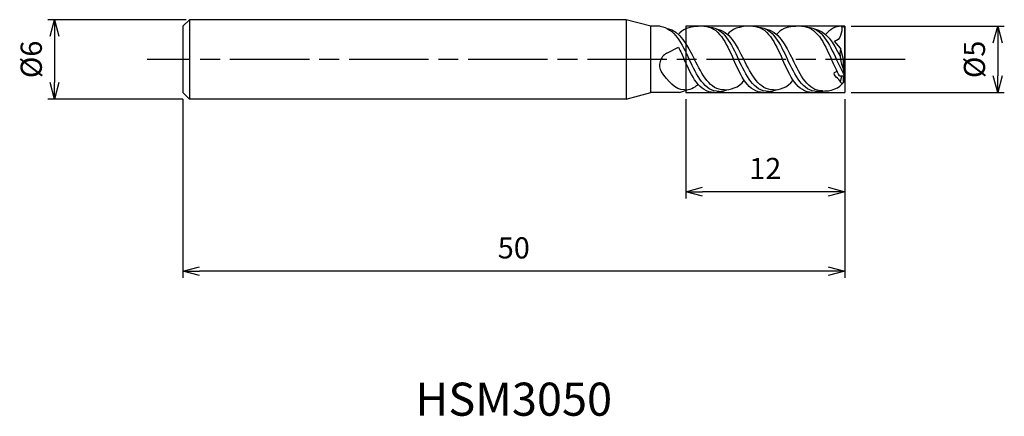
# Model space of a CAD drawing. Extents: x -62.3 to 12.1, y -27 to 3.
import ezdxf
from ezdxf.enums import TextEntityAlignment as Align

# ---------------------------------------------------------------- set-up
doc = ezdxf.new("R2010")
doc.units = 0
for name, pattern in [('AM_ISO08W050', [18, 12, -1.5, 3, -1.5]), ('AM_ISO08W050X2', [9, 6, -0.75, 1.5, -0.75]), ('AM_ISO09W050', [22.5, 12, -1.5, 3, -1.5, 3, -1.5])]:
    doc.linetypes.add(name, pattern=pattern)
doc.layers.get('0').update_dxf_attribs({"linetype": 'CONTINUOUS'})
doc.layers.get('DEFPOINTS').update_dxf_attribs({"linetype": 'CONTINUOUS'})
for name, color, linetype in [('AM_0', 7, 'CONTINUOUS'), ('AM_11', 3, 'AM_ISO09W050'), ('AM_5', 3, 'CONTINUOUS'), ('AM_6', 2, 'CONTINUOUS'), ('AM_7', 4, 'AM_ISO08W050')]:
    doc.layers.add(name, color=color, linetype=linetype)
doc.styles.add('ASAMI', font='simplex.shx', dxfattribs={"bigfont": 'EXTFONT.SHX'})
doc.styles.get("Standard").update_dxf_attribs({"font": 'simplex.shx', "bigfont": 'EXTFONT.SHX'})
doc.dimstyles.new('AM_JIS', dxfattribs={"dimscale": 0.5, "dimtxt": 3.2, "dimasz": 2.5, "dimexe": 1, "dimexo": 1, "dimgap": 1.5, "dimtad": 3, "dimdec": 3, "dimtxsty": 'ASAMI', "dimblk": 'OPEN30', "dimcen": 0, "dimclrd": 256, "dimclre": 256, "dimclrt": 2, "dimazin": 3, "dimtp": 0.1, "dimtm": 0.1, "dimtfac": 0.71, "dimtdec": 3, "dimtmove": 0, "dimatfit": 3, "dimtzin": 0})

# ---------------------------------------------------------------- blocks, each defined once
blk = doc.blocks.new('_OPEN30')
at = {"color": 0}
for p, q in [((-1, 0.268), (0, 0)), ((0, 0), (-1, -0.268)), ((0, 0), (-1, 0))]:
    blk.add_line(p, q, dxfattribs=at)
blk = doc.blocks.new('*D5')
at = {"layer": 'AM_5'}
for p, q in [((-50, -3), (-50, -16.500001)), ((0, -3), (0, -16.500001)), ((-1.25, -16.000001), (-48.75, -16.000001))]:
    blk.add_line(p, q, dxfattribs=at)
at = {"layer": 'DEFPOINTS', "color": 0}
for p in [(-50, -2.5), (0, -2.5), (-50, -16.000001)]:
    blk.add_point(p, dxfattribs=at)
at = {"layer": 'AM_5', "xscale": 1.25, "yscale": 1.25, "zscale": 1.25, "rotation": 180}
blk.add_blockref('_OPEN30', (-50, -16.000001), dxfattribs=at)
at = {"layer": 'AM_5', "xscale": 1.25, "yscale": 1.25, "zscale": 1.25}
blk.add_blockref('_OPEN30', (0, -16.000001), dxfattribs=at)
at = {"layer": 'AM_5', "color": 2, "insert": (-25, -14.450001), "char_height": 1.6, "attachment_point": 5, "style": 'ASAMI'}
blk.add_mtext('50', dxfattribs=at)
blk = doc.blocks.new('*D6')
at = {"layer": 'AM_5'}
for p, q in [((-12, -3), (-12, -10.500001)), ((0, -3), (0, -10.500001)), ((-1.25, -10.000001), (-10.75, -10.000001))]:
    blk.add_line(p, q, dxfattribs=at)
at = {"layer": 'DEFPOINTS', "color": 0}
for p in [(-12, -2.5), (0, -2.5), (-12, -10.000001)]:
    blk.add_point(p, dxfattribs=at)
at = {"layer": 'AM_5', "xscale": 1.25, "yscale": 1.25, "zscale": 1.25, "rotation": 180}
blk.add_blockref('_OPEN30', (-12, -10.000001), dxfattribs=at)
at = {"layer": 'AM_5', "xscale": 1.25, "yscale": 1.25, "zscale": 1.25}
blk.add_blockref('_OPEN30', (0, -10.000001), dxfattribs=at)
at = {"layer": 'AM_5', "color": 2, "insert": (-6, -8.450001), "char_height": 1.6, "attachment_point": 5, "style": 'ASAMI'}
blk.add_mtext('12', dxfattribs=at)
blk = doc.blocks.new('*D7')
at = {"layer": 'AM_5'}
for p, q in [((0.5, 2.5), (12.058, 2.5)), ((11.558, 1.25), (11.558, -1.25)), ((0.5, -2.5), (12.058, -2.5))]:
    blk.add_line(p, q, dxfattribs=at)
at = {"layer": 'DEFPOINTS', "color": 0}
for p in [(0, 2.5), (0, -2.5), (11.558, -2.5)]:
    blk.add_point(p, dxfattribs=at)
at = {"layer": 'AM_5', "xscale": 1.25, "yscale": 1.25, "zscale": 1.25}
for p, rotation in [((11.558, 2.5), 90), ((11.558, -2.5), 270)]:
    blk.add_blockref('_OPEN30', p, dxfattribs=dict(at, rotation=rotation))
at = {"layer": 'AM_5', "color": 2, "insert": (10.008, 0), "char_height": 1.6, "attachment_point": 5, "rotation": 90, "style": 'ASAMI'}
blk.add_mtext('%%c5', dxfattribs=at)
blk = doc.blocks.new('*D8')
at = {"layer": 'AM_5'}
for p, q in [((-49.75, 3), (-60.195, 3)), ((-59.695, 1.75), (-59.695, -1.75)), ((-50, -3), (-60.195, -3))]:
    blk.add_line(p, q, dxfattribs=at)
at = {"layer": 'DEFPOINTS', "color": 0}
for p in [(-49.25, 3), (-59.695, -3), (-49.5, -3)]:
    blk.add_point(p, dxfattribs=at)
at = {"layer": 'AM_5', "xscale": 1.25, "yscale": 1.25, "zscale": 1.25}
for p, rotation in [((-59.695, 3), 90), ((-59.695, -3), 270)]:
    blk.add_blockref('_OPEN30', p, dxfattribs=dict(at, rotation=rotation))
at = {"layer": 'AM_5', "color": 2, "insert": (-61.245, 0), "char_height": 1.6, "attachment_point": 5, "rotation": 90, "style": 'ASAMI'}
blk.add_mtext('%%c6', dxfattribs=at)

msp = doc.modelspace()

# ---------------------------------------------------------------- linework, layer by layer
at = {"layer": 'AM_0'}
for p, q in [((-49.5, 3), (-50, 2.5)), ((-49.5, 3), (-49.5, -3)), ((-16.5, 3), (-49.5, 3)), ((-16.5, 3), (-16.5, -3)), ((-14.634, 2.5), (-16.5, 3)), ((-50, 2.5), (-50, -2.5)), ((-13.9482, 2.5), (-14.634, 2.5)), ((-14.634, -2.5), (-14.634, 2.5)), ((-0.25, 2.5), (0, 2.433)), ((0, 0), (0, 2.433)), ((-13.4461, 0.464), (-12.5557, 0.9195)), ((-12, 1.1787), (-12, -0.2713)), ((-0.325, 0.843), (-0.7595, 1.3889)), ((-0.1, 0), (-0.325, 0.843)), ((0, -0.3889), (-0.1, 0)), ((-0.1, -0.7535), (-0.1, 0)), ((0, 0), (-0.051, -0.1905)), ((0, -1.25), (0, -0.3889)), ((-0.3886, -1.25), (0, -1.25)), ((-0.325, -1.709), (-0.2169, -1.25)), ((0, -1.25), (-0.1, -0.7535)), ((-0.1, -1.7361), (-0.1, -1.25)), ((0, -1.25), (-0.1, -1.7361)), ((-50, -2.5), (-49.5, -3)), ((-16.5, -3), (-14.634, -2.5)), ((-12.4915, -2.5), (-14.634, -2.5)), ((-16.5, -3), (-49.5, -3))]:
    msp.add_line(p, q, dxfattribs=at)
for centre, radius, start, end in [((2.5032, 0.4275), 2.8585, 171.641157, 204.40249), ((-12.9907, -0.4263), 1, 117.092326, 211.247911)]:
    msp.add_arc(centre, radius, start, end, dxfattribs=at)
for points in [[(-13.9482, 2.5), (-12.8614, 2.3673), (-12.3014, 1.1837), (-11.7415, 0)], [(-13.3955, 2.325), (-12.4553, 2.1692), (-11.9042, 1.0846), (-11.3531, 0)], [(-10.65, 2.5), (-11.8643, 2.5), (-12.2488, 2.2599), (-12.5732, 1.8849)], [(-10.65, 2.5), (-9.5289, 2.5), (-8.9644, 1.25), (-8.4, 0)], [(-10.1905, 2.4231), (-9.1384, 2.3673), (-8.5785, 1.1837), (-8.0185, 0)], [(-9.6865, 2.2989), (-8.7323, 2.1692), (-8.1812, 1.0846), (-7.6302, 0)], [(-6.95, 2.5), (-8.0615, 2.5404), (-8.5258, 2.2599), (-8.8502, 1.8849)], [(-6.95, 2.5), (-5.8289, 2.5), (-5.2644, 1.25), (-4.7, 0)], [(-6.4905, 2.4231), (-5.4384, 2.3673), (-4.8785, 1.1837), (-4.3185, 0)], [(-5.9865, 2.2989), (-5.0323, 2.1692), (-4.4812, 1.0846), (-3.9302, 0)], [(-3.25, 2.5), (-4.5794, 2.5), (-4.8258, 2.2599), (-5.1502, 1.8849)], [(-3.25, 2.5), (-2.1289, 2.5), (-1.5644, 1.25), (-1, 0)], [(-2.7905, 2.4231), (-1.7384, 2.3673), (-1.1785, 1.1837), (-0.6185, 0)], [(-2.2865, 2.2989), (-1.4007, 2.1785), (-0.8622, 1.2351), (-0.3487, 0.2327)], [(-0.25, 2.5), (-0.7414, 2.5), (-1.1258, 2.2599), (-1.4502, 1.8849)], [(-0.25, 2.5), (-0.1456, 2.1062), (-0.352, 1.3889), (-0.7595, 1.3889)], [(-12.5557, 0.9195), (-12.4056, 0.6261), (-12.2643, 0.313), (-12.1229, 0)], [(-9.8729, -2.5), (-10.9941, -2.5), (-11.5585, -1.25), (-12.1229, 0)], [(-9.4915, -2.4252), (-10.5942, -2.4252), (-11.1678, -1.2126), (-11.7415, 0)], [(-9.1031, -2.3119), (-10.1785, -2.3119), (-10.7658, -1.1559), (-11.3531, 0)], [(-6.15, -2.5), (-7.2711, -2.5), (-7.8356, -1.25), (-8.4, 0)], [(-5.7685, -2.4252), (-6.8712, -2.4252), (-7.4449, -1.2126), (-8.0185, 0)], [(-5.3802, -2.3119), (-6.4555, -2.3119), (-7.0428, -1.1559), (-7.6302, 0)], [(-2.45, -2.5), (-3.5711, -2.5), (-4.1356, -1.25), (-4.7, 0)], [(-2.0685, -2.4252), (-3.1712, -2.4252), (-3.7449, -1.2126), (-4.3185, 0)], [(-1.6802, -2.3877), (-2.7738, -2.3877), (-3.352, -1.1938), (-3.9302, 0)], [(-0.3886, -1.25), (-0.6079, -0.8682), (-0.804, -0.4341), (-1, 0)], [(0, -1.2104), (-0.2209, -0.8406), (-0.4197, -0.4203), (-0.6185, 0)], [(-12.1031, -2.3119), (-12.8413, -2.3119), (-13.3435, -1.6285), (-13.8456, -0.945)], [(-12.1031, -2.3119), (-11.6997, -2.3119), (-11.365, -2.1492), (-11.0732, -1.8849)], [(-12.1031, -2.3119), (-11.6997, -2.3119), (-11.365, -2.1492), (-11.0732, -1.8849)], [(-9.1031, -2.3119), (-8.6997, -2.3119), (-7.9783, -2.1492), (-7.5838, -1.5788)], [(-5.3802, -2.3119), (-4.9768, -2.3119), (-4.3232, -2.1492), (-3.8838, -1.5788)], [(-2.0685, -2.4252), (-0.8455, -2.4252), (-0.4414, -2.1524), (-0.1, -1.7361)], [(-12.4915, -2.5), (-12.2791, -2.4252), (-12.0863, -2.3802), (-11.9095, -2.2989)], [(-9.8729, -2.5), (-9.7084, -2.5), (-9.5558, -2.4731), (-9.4134, -2.4231)], [(-9.4915, -2.4252), (-9.2791, -2.4252), (-9.0863, -2.3802), (-8.9095, -2.2989)], [(-6.15, -2.5), (-5.9854, -2.5), (-5.8328, -2.4731), (-5.6905, -2.4231)], [(-5.7685, -2.4252), (-5.5561, -2.4252), (-5.3634, -2.3802), (-5.1865, -2.2989)], [(-2.45, -2.5), (-2.2854, -2.5), (-2.1328, -2.4731), (-1.9905, -2.4231)], [(-1.6802, -2.3877), (-1.6042, -2.393), (-1.4494, -2.388), (-1.226, -2.3654)]]:
    msp.add_open_spline(points, degree=3, dxfattribs=at)
for points, knots in [([(-0.325, -1.709), (-0.4187, -1.4485), (-1.0486, -1.1505), (-0.6357, -0.8977), (-0.5688, -0.9164)], [0, 0, 0, 0, 0.8307269, 1.0393347, 1.0393347, 1.0393347, 1.0393347]), ([(-0.1, -1.709), (-0.1407, -1.7501), (-0.228, -1.9013), (-0.2961, -1.7503), (-0.325, -1.709)], [0, 0, 0, 0, 0.17332106, 0.32451715, 0.32451715, 0.32451715, 0.32451715])]:
    msp.add_open_spline(points, degree=3, knots=knots, dxfattribs=at)
at = {"layer": 'AM_11'}
for p, q in [((0, 2.5), (-12, 2.5)), ((-12, 2.5), (-12, -2.5)), ((0, 2.5), (0, -2.5)), ((-12, -2.5), (0, -2.5))]:
    msp.add_line(p, q, dxfattribs=at)
at = {"layer": 'AM_7', "linetype": 'AM_ISO08W050X2'}
msp.add_line((4.5578, 0), (-52.6947, 0), dxfattribs=at)

# ---------------------------------------------------------------- texts
at = {"layer": 'AM_6'}
msp.add_text('HSM3050', height=2.5, dxfattribs=at).set_placement((-25, -26), align=Align.MIDDLE)

# ---------------------------------------------------------------- dimensions: what is measured, and where the dimension line sits
at = {"layer": 'AM_5'}
for base, p1, p2, angle, picture, middle in [((-59.6947, -3), (-49.25, 3), (-49.5, -3), 270, '*D8', (-61.2447, 0)), ((11.5578, -2.5), (0, 2.5), (0, -2.5), 90, '*D7', (10.0078, 0))]:
    dim = msp.add_linear_dim(base=base, p1=p1, p2=p2, angle=angle, text='%%c<>', dimstyle='AM_JIS', dxfattribs=at)
    dim.commit()
    dim.dimension.update_dxf_attribs({"geometry": picture, "text_midpoint": middle})
for base, p2, picture, middle in [((-50, -16), (-50, -2.5), '*D5', (-25, -14.45)), ((-12, -10), (-12, -2.5), '*D6', (-6, -8.45))]:
    dim = msp.add_linear_dim(base=base, p1=(0, -2.5), p2=p2, angle=0, dimstyle='AM_JIS', dxfattribs=at)
    dim.commit()
    dim.dimension.update_dxf_attribs({"geometry": picture, "text_midpoint": middle})

doc.saveas('drawing.dxf')
